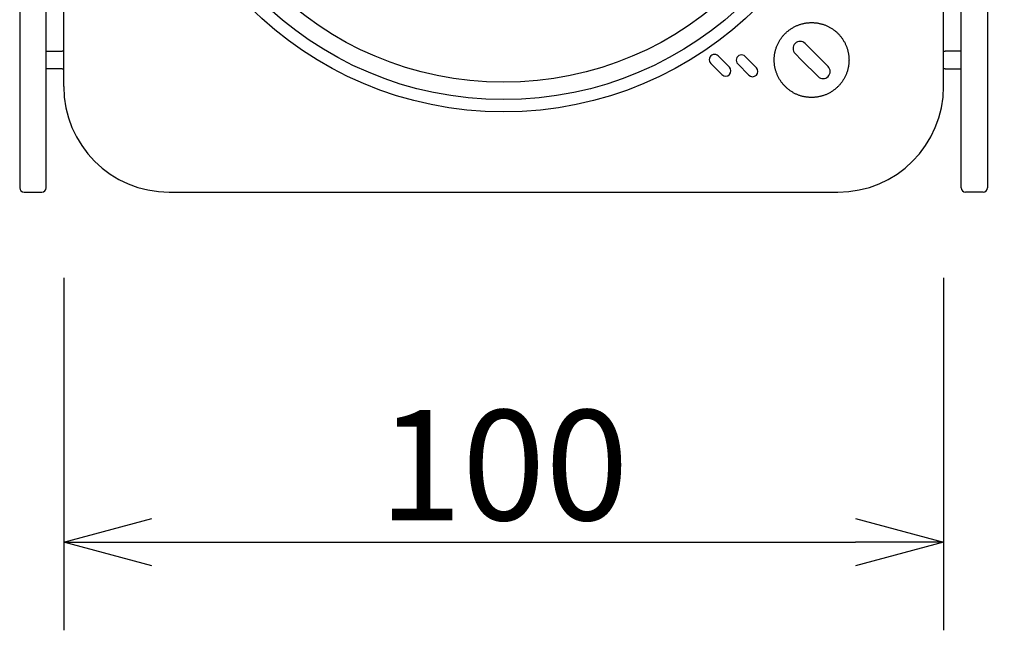
# Model space of a CAD drawing. Extents: x -63 to 72, y -50 to 65.
# Drawn here: x -34 to -11, y 5 to 18 of the extents above; entities that cross this region are included whole.
import ezdxf

# ---------------------------------------------------------------- set-up
doc = ezdxf.new("R2010")
doc.units = 0
doc.header["$MEASUREMENT"] = 0
doc.layers.get('0').update_dxf_attribs({"linetype": 'CONTINUOUS'})
doc.layers.get('DEFPOINTS').update_dxf_attribs({"linetype": 'CONTINUOUS'})
doc.layers.add('GAIKEI', color=7, linetype='CONTINUOUS')
doc.layers.add('SUNPO', color=3, linetype='CONTINUOUS')
doc.styles.get("Standard").update_dxf_attribs({"font": 'MONOTXT.shx', "bigfont": 'BIGFONT.shx'})
doc.dimstyles.get("Standard").update_dxf_attribs({"dimscale": 0, "dimtxt": 3, "dimasz": 2, "dimexe": 2, "dimexo": 2, "dimgap": 0.09, "dimtad": 3, "dimdec": 4, "dimzin": 0, "dimdsep": 46, "dimtxsty": 'STANDARD', "dimblk1": 'OPEN30', "dimblk2": 'OPEN30', "dimsah": 1, "dimcen": 0, "dimadec": 0, "dimazin": 0, "dimtfac": 1, "dimtdec": 4, "dimtofl": 0, "dimtmove": 2, "dimatfit": 3, "dimldrblk": 'OPEN30', "dimfxl": 1, "dimtolj": 1, "dimtzin": 0, "dimarcsym": 0})

# ---------------------------------------------------------------- blocks, each defined once
blk = doc.blocks.new('_OPEN30')
at = {"color": 0, "linetype": 'ByBlock'}
for p, q in [((-1, 0.268), (0, 0)), ((0, 0), (-1, -0.268)), ((0, 0), (-1, 0))]:
    blk.add_line(p, q, dxfattribs=at)
blk = doc.blocks.new('*D4')
at = {"layer": 'DEFPOINTS', "color": 0}
for p in [(-32.681, 14.602), (-12.681, 14.602), (-12.681, 6.602)]:
    blk.add_point(p, dxfattribs=at)
at = {"layer": 'SUNPO', "color": 0, "lineweight": -2}
for p, q in [((-32.681, 12.602), (-32.681, 4.602)), ((-12.681, 12.602), (-12.681, 4.602)), ((-30.681, 6.602), (-14.681, 6.602))]:
    blk.add_line(p, q, dxfattribs=at)
at = {"layer": 'SUNPO', "color": 0, "lineweight": -2, "xscale": 2, "yscale": 2, "zscale": 2, "rotation": 180}
blk.add_blockref('_OPEN30', (-32.681, 6.602), dxfattribs=at)
at = {"layer": 'SUNPO', "color": 0, "lineweight": -2, "xscale": 2, "yscale": 2, "zscale": 2}
blk.add_blockref('_OPEN30', (-12.681, 6.602), dxfattribs=at)
at = {"layer": 'SUNPO', "color": 0, "insert": (-22.681, 8.352), "char_height": 2.5, "attachment_point": 5}
blk.add_mtext('\\A1;100', dxfattribs=at)
blk = doc.blocks.new('*D3')
at = {"layer": 'DEFPOINTS', "color": 0}
for p in [(-12.681, 34.551), (-12.681, 14.551), (-4.681, 14.551)]:
    blk.add_point(p, dxfattribs=at)
at = {"layer": 'SUNPO', "color": 0, "lineweight": -2}
for p, q in [((-10.681, 34.551), (-2.681, 34.551)), ((-4.681, 32.551), (-4.681, 16.551)), ((-10.681, 14.551), (-2.681, 14.551))]:
    blk.add_line(p, q, dxfattribs=at)
at = {"layer": 'SUNPO', "color": 0, "lineweight": -2, "xscale": 2, "yscale": 2, "zscale": 2}
for p, rotation in [((-4.681, 34.551), 90), ((-4.681, 14.551), 270)]:
    blk.add_blockref('_OPEN30', p, dxfattribs=dict(at, rotation=rotation))
at = {"layer": 'SUNPO', "color": 0, "insert": (-6.431, 24.551), "char_height": 2.5, "attachment_point": 5, "rotation": 90}
blk.add_mtext('\\A1;100', dxfattribs=at)

msp = doc.modelspace()

# ---------------------------------------------------------------- linework, layer by layer
at = {"layer": 'GAIKEI', "linetype": 'Continuous'}
for p, q in [((-32.68123, 16.95081), (-32.68123, 32.15081)), ((-12.68123, 16.95081), (-12.68123, 32.15081)), ((-33.68123, 26.82246), (-33.68123, 16.00795)), ((-33.08123, 16.00795), (-33.08123, 26.74731)), ((-12.28123, 16.00795), (-12.28123, 26.74731)), ((-11.68123, 26.82246), (-11.68123, 16.00795)), ((-33.68123, 16.00795), (-33.68123, 14.65081)), ((-33.08123, 14.65081), (-33.08123, 16.00795)), ((-12.28123, 14.65081), (-12.28123, 16.00795)), ((-11.68123, 16.00795), (-11.68123, 14.65081)), ((-33.58123, 14.55081), (-33.18123, 14.55081)), ((-30.28123, 14.55081), (-15.08123, 14.55081)), ((-11.78123, 14.55081), (-12.18123, 14.55081))]:
    msp.add_line(p, q, dxfattribs=at)
at = {"layer": 'GAIKEI', "color": 1, "linetype": 'Continuous'}
for p, q in [((-15.97088, 18.34998), (-15.9548, 18.35562)), ((-15.9548, 18.35562), (-15.93864, 18.36093)), ((-15.93864, 18.36093), (-15.92239, 18.36591)), ((-15.92239, 18.36591), (-15.90606, 18.37055)), ((-15.90606, 18.37055), (-15.88965, 18.37486)), ((-15.88965, 18.37486), (-15.87319, 18.37885)), ((-15.87319, 18.37885), (-15.85666, 18.38251)), ((-15.85666, 18.38251), (-15.84009, 18.38583)), ((-15.84009, 18.38583), (-15.82346, 18.38882)), ((-15.82346, 18.38882), (-15.80682, 18.39149)), ((-15.80682, 18.39149), (-15.79012, 18.39382)), ((-15.79012, 18.39382), (-15.77342, 18.39582)), ((-15.77342, 18.39582), (-15.75669, 18.39748)), ((-15.75669, 18.39748), (-15.73997, 18.39882)), ((-15.73997, 18.39882), (-15.72323, 18.39984)), ((-15.72323, 18.39984), (-15.70651, 18.40051)), ((-15.70651, 18.40051), (-15.68979, 18.40084)), ((-15.68979, 18.40084), (-15.67312, 18.40086)), ((-15.67312, 18.40086), (-15.65644, 18.40055)), ((-15.65644, 18.40055), (-15.63983, 18.39989)), ((-15.63983, 18.39989), (-15.62323, 18.3989)), ((-15.62323, 18.3989), (-15.6067, 18.39761)), ((-15.6067, 18.39761), (-15.5902, 18.39598)), ((-15.5902, 18.39598), (-15.57378, 18.39402)), ((-15.57378, 18.39402), (-15.5574, 18.39174)), ((-15.5574, 18.39174), (-15.54109, 18.38916)), ((-15.54109, 18.38916), (-15.52485, 18.38627)), ((-15.52485, 18.38627), (-15.50869, 18.38305)), ((-15.50869, 18.38305), (-15.4926, 18.37952)), ((-15.4926, 18.37952), (-15.47661, 18.37571)), ((-15.47661, 18.37571), (-15.46069, 18.37158)), ((-15.46069, 18.37158), (-15.44488, 18.36715)), ((-15.44488, 18.36715), (-15.42917, 18.36242)), ((-15.42917, 18.36242), (-15.41356, 18.3574)), ((-15.41356, 18.3574), (-15.39805, 18.35209)), ((-15.39805, 18.35209), (-15.38267, 18.34648)), ((-16.30997, 18.12287), (-16.29826, 18.13546)), ((-16.29826, 18.13546), (-16.2863, 18.14783)), ((-16.2863, 18.14783), (-16.27409, 18.15995)), ((-16.27409, 18.15995), (-16.26161, 18.17181)), ((-16.26161, 18.17181), (-16.2489, 18.18341)), ((-16.2489, 18.18341), (-16.23596, 18.19477)), ((-16.23596, 18.19477), (-16.22279, 18.20586)), ((-16.22279, 18.20586), (-16.20939, 18.21668)), ((-16.20939, 18.21668), (-16.19579, 18.22723)), ((-16.19579, 18.22723), (-16.18198, 18.23751)), ((-16.18198, 18.23751), (-16.16797, 18.24751)), ((-16.16797, 18.24751), (-16.15377, 18.25721)), ((-16.15377, 18.25721), (-16.13938, 18.26663)), ((-16.13938, 18.26663), (-16.12482, 18.27576)), ((-16.12482, 18.27576), (-16.11008, 18.2846)), ((-16.11008, 18.2846), (-16.09518, 18.29312)), ((-16.09518, 18.29312), (-16.08011, 18.30135)), ((-16.08011, 18.30135), (-16.06491, 18.30926)), ((-16.06491, 18.30926), (-16.04955, 18.31687)), ((-16.04955, 18.31687), (-16.03407, 18.32414)), ((-16.03407, 18.32414), (-16.01844, 18.33109)), ((-16.01844, 18.33109), (-16.0027, 18.33772)), ((-16.0027, 18.33772), (-15.98684, 18.34403)), ((-15.98684, 18.34403), (-15.97088, 18.34998)), ((-15.38267, 18.34648), (-15.3674, 18.34059)), ((-15.3674, 18.34059), (-15.35226, 18.33442)), ((-15.35226, 18.33442), (-15.33724, 18.32796)), ((-15.33724, 18.32796), (-15.32236, 18.32122)), ((-15.32236, 18.32122), (-15.30762, 18.3142)), ((-15.30762, 18.3142), (-15.29303, 18.30692)), ((-15.29303, 18.30692), (-15.27857, 18.29936)), ((-15.27857, 18.29936), (-15.26428, 18.29153)), ((-15.26428, 18.29153), (-15.25015, 18.28343)), ((-15.25015, 18.28343), (-15.23617, 18.27508)), ((-15.23617, 18.27508), (-15.22236, 18.26646)), ((-15.22236, 18.26646), (-15.20874, 18.25758)), ((-15.20874, 18.25758), (-15.19529, 18.24844)), ((-15.19529, 18.24844), (-15.18202, 18.23906)), ((-15.18202, 18.23906), (-15.16893, 18.22943)), ((-15.16893, 18.22943), (-15.15605, 18.21954)), ((-15.15605, 18.21954), (-15.14336, 18.2094)), ((-15.14336, 18.2094), (-15.13087, 18.19903)), ((-15.13087, 18.19903), (-15.11858, 18.18842)), ((-15.11858, 18.18842), (-15.10652, 18.17757)), ((-15.10652, 18.17757), (-15.09468, 18.16648)), ((-15.09468, 18.16648), (-15.08304, 18.15516)), ((-15.08304, 18.15516), (-15.07164, 18.14363)), ((-15.07164, 18.14363), (-15.06046, 18.13186)), ((-15.06046, 18.13186), (-15.04952, 18.11987)), ((-16.45879, 17.89425), (-16.45174, 17.90974)), ((-16.45174, 17.90974), (-16.44438, 17.92512)), ((-16.44438, 17.92512), (-16.43671, 17.94035)), ((-16.43671, 17.94035), (-16.42872, 17.95545)), ((-16.42872, 17.95545), (-16.42042, 17.97038)), ((-16.42042, 17.97038), (-16.41183, 17.98518)), ((-16.41183, 17.98518), (-16.40295, 17.9998)), ((-16.40295, 17.9998), (-16.39375, 18.01425)), ((-16.39375, 18.01425), (-16.38426, 18.02852)), ((-16.38426, 18.02852), (-16.37449, 18.04262)), ((-16.37449, 18.04262), (-16.36444, 18.05651)), ((-16.36444, 18.05651), (-16.35409, 18.07021)), ((-16.35409, 18.07021), (-16.34347, 18.0837)), ((-16.34347, 18.0837), (-16.33258, 18.09698)), ((-16.33258, 18.09698), (-16.32142, 18.11005)), ((-16.32142, 18.11005), (-16.30997, 18.12287)), ((-15.82972, 17.92558), (-15.30646, 17.40232)), ((-15.04952, 18.11987), (-15.0388, 18.10768)), ((-15.0388, 18.10768), (-15.02832, 18.09528)), ((-15.02832, 18.09528), (-15.01809, 18.08267)), ((-15.01809, 18.08267), (-15.0081, 18.06987)), ((-15.0081, 18.06987), (-14.99833, 18.05687)), ((-14.99833, 18.05687), (-14.98882, 18.0437)), ((-14.98882, 18.0437), (-14.97957, 18.03032)), ((-14.97957, 18.03032), (-14.97057, 18.01678)), ((-14.97057, 18.01678), (-14.96181, 18.00306)), ((-14.96181, 18.00306), (-14.95331, 17.98918)), ((-14.95331, 17.98918), (-14.94508, 17.97512)), ((-14.94508, 17.97512), (-14.93711, 17.9609)), ((-14.93711, 17.9609), (-14.9294, 17.94654)), ((-14.9294, 17.94654), (-14.92195, 17.93203)), ((-14.92195, 17.93203), (-14.91479, 17.91736)), ((-14.91479, 17.91736), (-14.9079, 17.90256)), ((-33.08123, 17.75081), (-32.71612, 17.75081)), ((-32.68123, 17.75081), (-32.71612, 17.75081)), ((-16.52321, 17.66753), (-16.52075, 17.68412)), ((-16.52075, 17.68412), (-16.51795, 17.7007)), ((-16.51795, 17.7007), (-16.51483, 17.71721)), ((-16.51483, 17.71721), (-16.51138, 17.73369)), ((-16.51138, 17.73369), (-16.50761, 17.75009)), ((-16.50761, 17.75009), (-16.50349, 17.76645)), ((-16.50349, 17.76645), (-16.49905, 17.78272)), ((-16.49905, 17.78272), (-16.49428, 17.79894)), ((-16.49428, 17.79894), (-16.4892, 17.81506)), ((-16.4892, 17.81506), (-16.48376, 17.8311)), ((-16.48376, 17.8311), (-16.478, 17.84704)), ((-16.478, 17.84704), (-16.47193, 17.86289)), ((-16.47193, 17.86289), (-16.46553, 17.87862)), ((-16.46553, 17.87862), (-16.45879, 17.89425)), ((-15.9075, 17.55081), (-16.05599, 17.6993)), ((-14.9079, 17.90256), (-14.90128, 17.88763)), ((-14.90128, 17.88763), (-14.89493, 17.87257)), ((-14.89493, 17.87257), (-14.88888, 17.85737)), ((-14.88888, 17.85737), (-14.88311, 17.84206)), ((-14.88311, 17.84206), (-14.87762, 17.82663)), ((-14.87762, 17.82663), (-14.87242, 17.8111)), ((-14.87242, 17.8111), (-14.86752, 17.79544)), ((-14.86752, 17.79544), (-14.86292, 17.7797)), ((-14.86292, 17.7797), (-14.8586, 17.76385)), ((-14.8586, 17.76385), (-14.85459, 17.74792)), ((-14.85459, 17.74792), (-14.85089, 17.73189)), ((-14.85089, 17.73189), (-14.8475, 17.71579)), ((-14.8475, 17.71579), (-14.8444, 17.6996)), ((-14.8444, 17.6996), (-14.84161, 17.68336)), ((-14.84161, 17.68336), (-14.83916, 17.66702)), ((-12.68123, 17.75081), (-12.64633, 17.75081)), ((-12.28123, 17.75081), (-12.64633, 17.75081)), ((-17.7188, 17.21868), (-17.97336, 17.47324)), ((-17.80365, 17.64294), (-17.54909, 17.38838)), ((-17.10599, 17.20748), (-17.36055, 17.46204)), ((-17.19084, 17.63174), (-16.93628, 17.37719)), ((-16.53123, 17.55081), (-16.53057, 17.58421)), ((-16.52914, 17.51315), (-16.53123, 17.55081)), ((-16.53057, 17.58421), (-16.52976, 17.6009)), ((-16.52976, 17.6009), (-16.52863, 17.61756)), ((-16.52624, 17.47554), (-16.52914, 17.51315)), ((-16.52863, 17.61756), (-16.52715, 17.63424)), ((-16.52715, 17.63424), (-16.52534, 17.65089)), ((-16.52411, 17.44688), (-16.52624, 17.47554)), ((-16.52534, 17.65089), (-16.52321, 17.66753)), ((-15.53273, 17.17604), (-15.9075, 17.55081)), ((-14.83916, 17.66702), (-14.83701, 17.65065)), ((-14.83701, 17.65065), (-14.83518, 17.63419)), ((-14.83504, 17.46767), (-14.83687, 17.45096)), ((-14.83518, 17.63419), (-14.83367, 17.61771)), ((-14.83354, 17.48441), (-14.83504, 17.46767)), ((-14.83367, 17.61771), (-14.8325, 17.60115)), ((-14.83239, 17.50113), (-14.83354, 17.48441)), ((-14.8325, 17.60115), (-14.83165, 17.58457)), ((-14.83158, 17.51787), (-14.83239, 17.50113)), ((-14.83165, 17.58457), (-14.83113, 17.56793)), ((-14.83109, 17.53457), (-14.83158, 17.51787)), ((-14.83113, 17.56793), (-14.83093, 17.55128)), ((-14.83093, 17.55128), (-14.83109, 17.53457)), ((-32.71612, 17.35081), (-33.08123, 17.35081)), ((-32.71612, 17.35081), (-32.68123, 17.35081)), ((-16.52074, 17.41834), (-16.52411, 17.44688)), ((-16.51798, 17.39993), (-16.52074, 17.41834)), ((-16.51475, 17.38159), (-16.51798, 17.39993)), ((-16.51136, 17.36749), (-16.51475, 17.38159)), ((-16.50788, 17.3534), (-16.51136, 17.36749)), ((-16.50389, 17.33791), (-16.50788, 17.3534)), ((-16.49963, 17.32249), (-16.50389, 17.33791)), ((-16.49506, 17.30612), (-16.49963, 17.32249)), ((-16.4901, 17.28986), (-16.49506, 17.30612)), ((-16.4849, 17.27411), (-16.4901, 17.28986)), ((-16.47939, 17.25847), (-16.4849, 17.27411)), ((-16.4736, 17.24323), (-16.47939, 17.25847)), ((-16.46753, 17.2281), (-16.4736, 17.24323)), ((-14.89094, 17.23779), (-14.89741, 17.22199)), ((-14.88479, 17.25372), (-14.89094, 17.23779)), ((-14.87896, 17.26974), (-14.88479, 17.25372)), ((-14.87346, 17.28587), (-14.87896, 17.26974)), ((-14.86831, 17.30208), (-14.87346, 17.28587)), ((-14.86349, 17.31839), (-14.86831, 17.30208)), ((-14.85899, 17.33477), (-14.86349, 17.31839)), ((-14.85482, 17.35122), (-14.85899, 17.33477)), ((-14.851, 17.36773), (-14.85482, 17.35122)), ((-14.84751, 17.3843), (-14.851, 17.36773)), ((-14.84435, 17.40091), (-14.84751, 17.3843)), ((-14.84151, 17.41757), (-14.84435, 17.40091)), ((-14.83902, 17.43424), (-14.84151, 17.41757)), ((-14.83687, 17.45096), (-14.83902, 17.43424)), ((-12.64633, 17.35081), (-12.68123, 17.35081)), ((-12.64633, 17.35081), (-12.28123, 17.35081)), ((-16.46115, 17.21303), (-16.46753, 17.2281)), ((-16.45448, 17.19808), (-16.46115, 17.21303)), ((-16.44754, 17.18323), (-16.45448, 17.19808)), ((-16.4403, 17.16851), (-16.44754, 17.18323)), ((-16.43278, 17.15399), (-16.4403, 17.16851)), ((-16.42498, 17.13961), (-16.43278, 17.15399)), ((-16.41692, 17.12542), (-16.42498, 17.13961)), ((-16.40859, 17.11139), (-16.41692, 17.12542)), ((-16.39999, 17.09754), (-16.40859, 17.11139)), ((-16.39113, 17.08385), (-16.39999, 17.09754)), ((-16.38202, 17.07033), (-16.39113, 17.08385)), ((-16.37266, 17.05699), (-16.38202, 17.07033)), ((-16.36304, 17.04385), (-16.37266, 17.05699)), ((-16.35318, 17.03089), (-16.36304, 17.04385)), ((-16.34308, 17.01813), (-16.35318, 17.03089)), ((-16.33275, 17.00555), (-16.34308, 17.01813)), ((-15.02036, 17.01663), (-15.03128, 17.00337)), ((-15.0097, 17.0301), (-15.02036, 17.01663)), ((-14.99931, 17.04378), (-15.0097, 17.0301)), ((-14.98921, 17.05768), (-14.99931, 17.04378)), ((-14.97939, 17.07177), (-14.98921, 17.05768)), ((-14.96984, 17.08605), (-14.97939, 17.07177)), ((-14.96058, 17.10051), (-14.96984, 17.08605)), ((-14.95163, 17.11515), (-14.96058, 17.10051)), ((-14.94297, 17.12996), (-14.95163, 17.11515)), ((-14.9346, 17.14493), (-14.94297, 17.12996)), ((-14.92653, 17.16006), (-14.9346, 17.14493)), ((-14.91878, 17.17533), (-14.92653, 17.16006)), ((-14.91135, 17.19076), (-14.91878, 17.17533)), ((-14.90422, 17.20631), (-14.91135, 17.19076)), ((-14.89741, 17.22199), (-14.90422, 17.20631)), ((-16.32218, 16.99319), (-16.33275, 17.00555)), ((-16.31138, 16.98102), (-16.32218, 16.99319)), ((-16.30036, 16.96906), (-16.31138, 16.98102)), ((-16.28912, 16.95731), (-16.30036, 16.96906)), ((-16.27765, 16.94578), (-16.28912, 16.95731)), ((-16.26597, 16.93447), (-16.27765, 16.94578)), ((-16.25409, 16.92337), (-16.26597, 16.93447)), ((-16.242, 16.9125), (-16.25409, 16.92337)), ((-16.2297, 16.90187), (-16.242, 16.9125)), ((-16.2172, 16.89147), (-16.2297, 16.90187)), ((-16.20452, 16.8813), (-16.2172, 16.89147)), ((-16.19165, 16.87136), (-16.20452, 16.8813)), ((-16.17858, 16.86169), (-16.19165, 16.87136)), ((-16.16533, 16.85226), (-16.17858, 16.86169)), ((-16.15191, 16.84308), (-16.16533, 16.85226)), ((-16.13832, 16.83415), (-16.15191, 16.84308)), ((-16.12454, 16.82549), (-16.13832, 16.83415)), ((-16.1106, 16.8171), (-16.12454, 16.82549)), ((-16.0965, 16.80896), (-16.1106, 16.8171)), ((-16.08225, 16.80109), (-16.0965, 16.80896)), ((-16.06783, 16.7935), (-16.08225, 16.80109)), ((-16.05326, 16.7862), (-16.06783, 16.7935)), ((-16.03854, 16.77917), (-16.05326, 16.7862)), ((-15.29788, 16.7922), (-15.31314, 16.78466)), ((-15.28279, 16.80005), (-15.29788, 16.7922)), ((-15.26782, 16.80821), (-15.28279, 16.80005)), ((-15.25302, 16.81667), (-15.26782, 16.80821)), ((-15.23837, 16.82544), (-15.25302, 16.81667)), ((-15.2239, 16.83451), (-15.23837, 16.82544)), ((-15.20959, 16.84386), (-15.2239, 16.83451)), ((-15.19547, 16.8535), (-15.20959, 16.84386)), ((-15.18154, 16.86344), (-15.19547, 16.8535)), ((-15.16781, 16.87365), (-15.18154, 16.86344)), ((-15.15426, 16.88414), (-15.16781, 16.87365)), ((-15.14093, 16.89489), (-15.15426, 16.88414)), ((-15.12781, 16.90593), (-15.14093, 16.89489)), ((-15.11491, 16.91723), (-15.12781, 16.90593)), ((-15.10223, 16.92878), (-15.11491, 16.91723)), ((-15.08979, 16.94059), (-15.10223, 16.92878)), ((-15.07759, 16.95266), (-15.08979, 16.94059)), ((-15.06564, 16.96498), (-15.07759, 16.95266)), ((-15.05392, 16.97754), (-15.06564, 16.96498)), ((-15.04247, 16.99033), (-15.05392, 16.97754)), ((-15.03128, 17.00337), (-15.04247, 16.99033)), ((-16.02369, 16.77242), (-16.03854, 16.77917)), ((-16.00869, 16.76598), (-16.02369, 16.77242)), ((-15.99355, 16.75983), (-16.00869, 16.76598)), ((-15.97828, 16.75396), (-15.99355, 16.75983)), ((-15.9629, 16.74839), (-15.97828, 16.75396)), ((-15.94738, 16.74313), (-15.9629, 16.74839)), ((-15.93176, 16.73818), (-15.94738, 16.74313)), ((-15.91602, 16.73351), (-15.93176, 16.73818)), ((-15.90019, 16.72915), (-15.91602, 16.73351)), ((-15.88425, 16.72511), (-15.90019, 16.72915)), ((-15.86823, 16.72137), (-15.88425, 16.72511)), ((-15.85212, 16.71793), (-15.86823, 16.72137)), ((-15.83594, 16.71481), (-15.85212, 16.71793)), ((-15.81966, 16.712), (-15.83594, 16.71481)), ((-15.80334, 16.70951), (-15.81966, 16.712)), ((-15.78694, 16.70732), (-15.80334, 16.70951)), ((-15.7705, 16.70545), (-15.78694, 16.70732)), ((-15.754, 16.70391), (-15.7705, 16.70545)), ((-15.73746, 16.70269), (-15.754, 16.70391)), ((-15.72087, 16.70178), (-15.73746, 16.70269)), ((-15.70427, 16.70119), (-15.72087, 16.70178)), ((-15.68762, 16.70094), (-15.70427, 16.70119)), ((-15.67097, 16.701), (-15.68762, 16.70094)), ((-15.65429, 16.70139), (-15.67097, 16.701)), ((-15.63762, 16.70209), (-15.65429, 16.70139)), ((-15.62093, 16.70314), (-15.63762, 16.70209)), ((-15.60427, 16.7045), (-15.62093, 16.70314)), ((-15.5876, 16.70619), (-15.60427, 16.7045)), ((-15.57098, 16.70819), (-15.5876, 16.70619)), ((-15.55436, 16.71054), (-15.57098, 16.70819)), ((-15.53779, 16.7132), (-15.55436, 16.71054)), ((-15.52125, 16.71618), (-15.53779, 16.7132)), ((-15.50477, 16.71949), (-15.52125, 16.71618)), ((-15.48834, 16.72314), (-15.50477, 16.71949)), ((-15.47197, 16.7271), (-15.48834, 16.72314)), ((-15.45566, 16.73139), (-15.47197, 16.7271)), ((-15.43944, 16.736), (-15.45566, 16.73139)), ((-15.42329, 16.74094), (-15.43944, 16.736)), ((-15.40724, 16.74622), (-15.42329, 16.74094)), ((-15.39127, 16.75181), (-15.40724, 16.74622)), ((-15.37542, 16.75772), (-15.39127, 16.75181)), ((-15.35966, 16.76398), (-15.37542, 16.75772)), ((-15.34404, 16.77055), (-15.35966, 16.76398)), ((-15.32852, 16.77745), (-15.34404, 16.77055)), ((-15.31314, 16.78466), (-15.32852, 16.77745))]:
    msp.add_line(p, q, dxfattribs=at)
at = {"layer": 'GAIKEI', "color": 1}
for centre, radius in [((-22.68121, 24.55074), 8.17847), ((-22.68123, 24.55081), 7.50571)]:
    msp.add_circle(centre, radius, dxfattribs=at)
at = {"layer": 'GAIKEI', "color": 1, "linetype": 'Continuous'}
msp.add_circle((-22.68123, 24.55081), 7.9, dxfattribs=at)
for centre, radius, start, end in [((-15.94286, 17.81244), 0.16, 45.000001, 225), ((-17.88851, 17.55809), 0.12, 44.999999, 225), ((-17.2757, 17.54689), 0.12, 44.999999, 225), ((-17.63395, 17.30353), 0.12, 225, 45), ((-17.02114, 17.29233), 0.12, 225, 45), ((-15.4196, 17.28918), 0.16, 225, 45)]:
    msp.add_arc(centre, radius, start, end, dxfattribs=at)
at = {"layer": 'GAIKEI', "linetype": 'Continuous'}
for centre, radius, start, end in [((-30.28123, 16.95081), 2.4, 180, 270), ((-15.08123, 16.95081), 2.4, 270, 0), ((-33.58123, 14.65081), 0.1, 180, 270), ((-33.18123, 14.65081), 0.1, 270, 0), ((-12.18123, 14.65081), 0.1, 180, 270), ((-11.78123, 14.65081), 0.1, 270, 0)]:
    msp.add_arc(centre, radius, start, end, dxfattribs=at)

# ---------------------------------------------------------------- dimensions: what is measured, and where the dimension line sits
at = {"layer": 'SUNPO'}
for p1, p2, distance, picture, middle in [((-12.68122, 34.55081), (-12.68122, 14.55081), 8, '*D3', (-6.43122, 24.55081)), ((-32.68123, 14.60182), (-12.68122, 14.60182), -8, '*D4', (-22.68122, 8.35182))]:
    dim = msp.add_aligned_dim(p1=p1, p2=p2, distance=distance, text='100', dimstyle='STANDARD', override={"dimscale": 1, "dimtxt": 2.5, "dimgap": 0.5, "dimtofl": 1, "dimtmove": 0}, dxfattribs=at)
    dim.commit()
    dim.dimension.update_dxf_attribs({"geometry": picture, "text_midpoint": middle})

doc.saveas('drawing.dxf')
